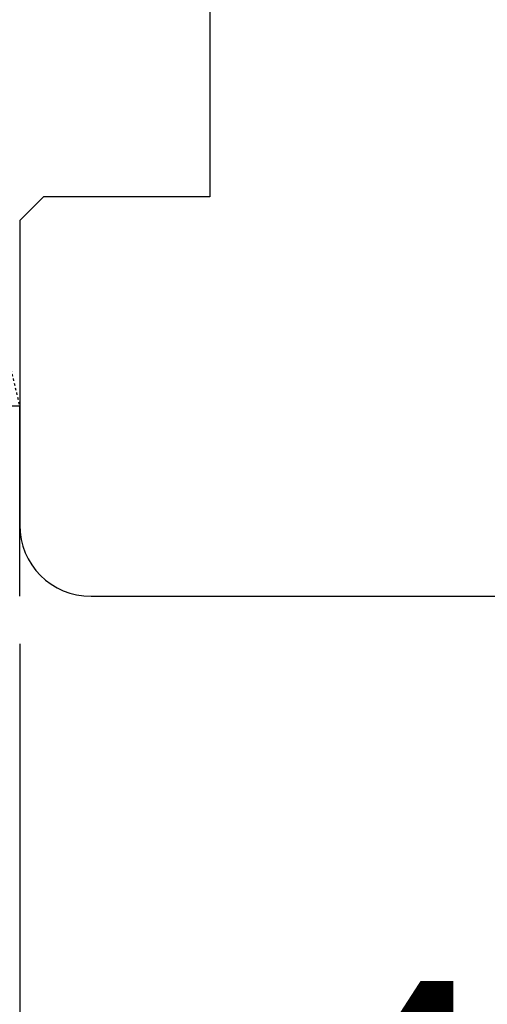
# Model space of a CAD drawing. Units: millimetres. Extents: x 24693 to 160038, y 662 to 22062.
# Drawn here: x 34019 to 34039, y 14309 to 14350 of the extents above; entities that cross this region are included whole.
import ezdxf

# ---------------------------------------------------------------- set-up
doc = ezdxf.new("R2010")
doc.units = ezdxf.units.MM
doc.linetypes.add('HIDDEN', pattern=[0.375, 0.25, -0.125])
for name, color, linetype in [('ościeżnica', 30, 'Continuous'), ('P', 7, 'Continuous'), ('PL_CONT', 210, 'Continuous'), ('WO_HIDD', 32, 'HIDDEN')]:
    doc.layers.add(name, color=color, linetype=linetype)
doc.styles.get("Standard").update_dxf_attribs({"font": 'arial.ttf'})
doc.dimstyles.new('główny', dxfattribs={"dimtxt": 10, "dimasz": 3, "dimexe": 1, "dimexo": 5, "dimgap": 2, "dimtad": 1, "dimdec": 1, "dimrnd": 0.05, "dimdsep": 46, "dimtxsty": 'Standard', "dimcen": 1.5, "dimclrd": 5, "dimclre": 5, "dimclrt": 1, "dimadec": 1, "dimazin": 2, "dimtfac": 1, "dimtdec": 1, "dimtofl": 0, "dimtmove": 0, "dimatfit": 3, "dimfxl": 1, "dimtolj": 1, "dimtzin": 0, "dimarcsym": 0})

# ---------------------------------------------------------------- blocks, each defined once
blk = doc.blocks.new('*D169')
at = {"layer": 'Defpoints', "color": 0, "transparency": 16777216}
for p in [(34019.156, 14325.754), (34004.156, 14301.807), (34004.156, 14217.78)]:
    blk.add_point(p, dxfattribs=at)
at = {"layer": 'P', "color": 5, "lineweight": -2, "transparency": 16777216}
for p, q in [((34019.156, 14320.754), (34019.156, 14216.78)), ((34004.156, 14296.807), (34004.156, 14216.78))]:
    blk.add_line(p, q, dxfattribs=at)
at = {"layer": 'P', "color": 5, "linetype": 'Continuous', "lineweight": -2, "transparency": 16777216}
for p, q in [((34007.156, 14217.78), (34016.156, 14217.78)), ((34019.156, 14217.78), (34231.591, 14217.78))]:
    blk.add_line(p, q, dxfattribs=at)
at = {"layer": 'P', "color": 5, "transparency": 16777216}
for points in [[(34007.156, 14218.28), (34007.156, 14217.28), (34004.156, 14217.78)], [(34016.156, 14218.28), (34016.156, 14217.28), (34019.156, 14217.78)]]:
    blk.add_solid(points, dxfattribs=at)
at = {"layer": 'P', "color": 1, "transparency": 16777216, "insert": (34138.612, 14245.308), "char_height": 50, "attachment_point": 5}
blk.add_mtext('\\A1;15mm', dxfattribs=at)

msp = doc.modelspace()

# ---------------------------------------------------------------- linework, layer by layer
at = {"layer": 'Defpoints', "color": 5}
msp.add_line((34019.156, 14323.754), (34019.156, 14296.476), dxfattribs=at)
at = {"layer": 'ościeżnica', "linetype": 'Continuous'}
for p, q in [((34027.156, 14355.754), (34027.156, 14342.754)), ((34020.156, 14342.554), (34019.156, 14341.554)), ((34027.156, 14342.554), (34020.156, 14342.554)), ((34027.156, 14342.754), (34027.156, 14342.554)), ((34019.156, 14341.554), (34019.156, 14328.754)), ((34022.156, 14325.754), (34062.156, 14325.754))]:
    msp.add_line(p, q, dxfattribs=at)
msp.add_arc((34022.156, 14328.754), 3, 180, 270, dxfattribs=at)
at = {"layer": 'PL_CONT'}
for p, q in [((34019.156, 14333.754), (34004.156, 14333.754)), ((34019.156, 14325.754), (34019.156, 14333.754)), ((34019.156, 14333.754), (34019.156, 14333.754))]:
    msp.add_line(p, q, dxfattribs=at)
at = {"layer": 'WO_HIDD', "ltscale": 0.3}
msp.add_line((34004.156, 14395.755), (34019.156, 14333.754), dxfattribs=at)

# ---------------------------------------------------------------- texts
at = {"layer": 'Defpoints', "color": 1, "insert": (34039.156, 14304.582), "char_height": 10, "attachment_point": 5}
msp.add_mtext('\\A1;40', dxfattribs=at)

# ---------------------------------------------------------------- dimensions: what is measured, and where the dimension line sits
at = {"layer": 'P'}
dim = msp.add_linear_dim(base=(34004.156, 14217.78), p1=(34019.156, 14325.754), p2=(34004.156, 14301.807), text='<>mm', dimstyle='główny', override={"dimtxt": 50}, dxfattribs=at)
dim.commit()
dim.dimension.update_dxf_attribs({"geometry": '*D169', "text_midpoint": (34138.612, 14217.78), "dimtype": 160})

doc.saveas('drawing.dxf')
